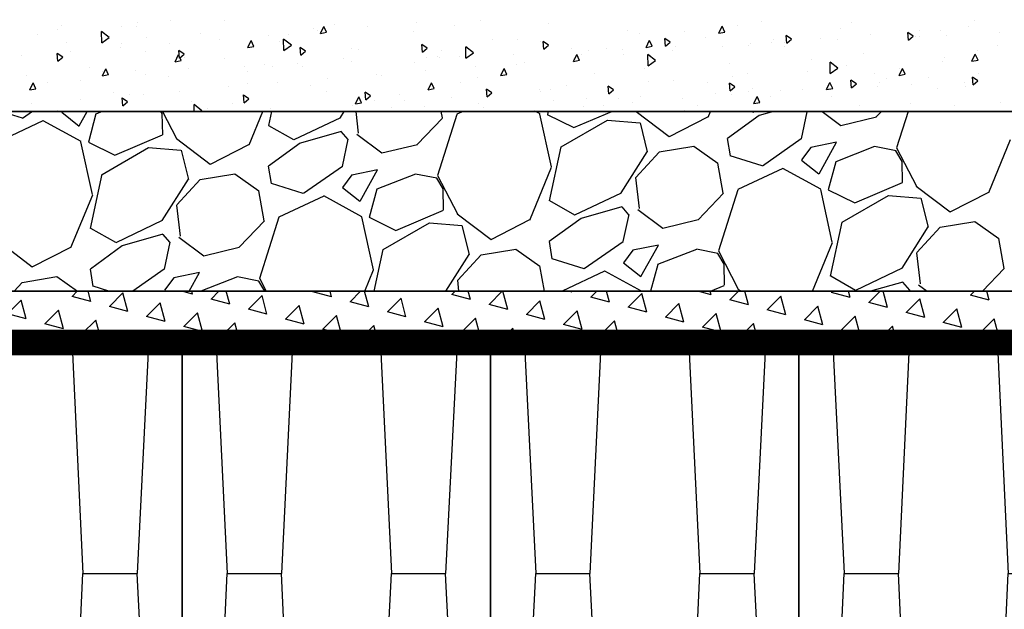
# Model space of a CAD drawing. Extents: x 463 to 16396, y -13390 to 18821.
# Drawn here: x 5734 to 7650, y 14000 to 15147 of the extents above; entities that cross this region are included whole.
import ezdxf

# ---------------------------------------------------------------- set-up
doc = ezdxf.new("R2010")
doc.units = 0
doc.header["$MEASUREMENT"] = 0
doc.layers.get('0').update_dxf_attribs({"linetype": 'CONTINUOUS'})
for name, color, linetype in [('ISKOP', 7, 'CONTINUOUS'), ('OBRUBI_KOTNIH_POLJA', 7, 'CONTINUOUS'), ('SEDIM__KOMORA', 1, 'CONTINUOUS'), ('TEKST', 1, 'CONTINUOUS')]:
    doc.layers.add(name, color=color, linetype=linetype)

# ---------------------------------------------------------------- blocks, each defined once
blk = doc.blocks.new('*X19')
at = {"layer": 'ISKOP', "color": 0, "linetype": 'Continuous'}
for p, q in [((5800.1, 14618.6), (5798.9, 14618.9)), ((5800.1, 14618.6), (5800, 14618.9)), ((5836.3, 14608.9), (5846.3, 14618.9)), ((5872.5, 14599.2), (5867.2, 14618.9)), ((5908.7, 14589.5), (5935.2, 14616)), ((5944.9, 14579.8), (5935.2, 14616)), ((6070.4, 14613.4), (6049.8, 14618.9)), ((6070.4, 14613.4), (6068.9, 14618.9)), ((6106.6, 14603.7), (6121.9, 14618.9)), ((6142.9, 14594), (6136.2, 14618.9)), ((6304.6, 14617.9), (6305.6, 14618.9)), ((6340.8, 14608.2), (6304.6, 14617.9)), ((6340.8, 14608.2), (6337.9, 14618.9)), ((6377, 14598.5), (6397.4, 14618.9)), ((6413.2, 14588.8), (6405.2, 14618.9)), ((6574.9, 14612.7), (6581.2, 14618.9)), ((6611.2, 14603), (6606.9, 14618.9)), ((6647.4, 14593.3), (6673, 14618.9)), ((6683.6, 14583.6), (6674.1, 14618.9)), ((6809.1, 14617.2), (6802.7, 14618.9)), ((6809.1, 14617.2), (6808.6, 14618.9)), ((6845.3, 14607.5), (6856.7, 14618.9)), ((6881.5, 14597.8), (6875.9, 14618.9)), ((6917.7, 14588.1), (6944.3, 14614.6)), ((6954, 14578.4), (6944.3, 14614.6)), ((7079.4, 14612), (7053.6, 14618.9)), ((7079.4, 14612), (7077.6, 14618.9)), ((7115.7, 14602.3), (7132.3, 14618.9)), ((7151.9, 14592.6), (7144.8, 14618.9)), ((7313.6, 14616.5), (7316, 14618.9)), ((7349.8, 14606.8), (7313.6, 14616.5)), ((7349.8, 14606.8), (7346.6, 14618.9)), ((7386, 14597.1), (7407.9, 14618.9)), ((7422.3, 14587.4), (7413.8, 14618.9)), ((7584, 14611.3), (7591.6, 14618.9)), ((7620.2, 14601.6), (7615.5, 14618.9)), ((5710.8, 14575.3), (5737.3, 14601.8)), ((5747, 14565.6), (5737.3, 14601.8)), ((5872.5, 14599.2), (5836.3, 14608.9)), ((5981.2, 14570.1), (6007.7, 14596.6)), ((6017.4, 14560.4), (6007.7, 14596.6)), ((6142.9, 14594), (6106.6, 14603.7)), ((6179.1, 14584.3), (6205.6, 14610.8)), ((6215.3, 14574.6), (6205.6, 14610.8)), ((6413.2, 14588.8), (6377, 14598.5)), ((6449.5, 14579.1), (6476, 14605.6)), ((6485.7, 14569.4), (6476, 14605.6)), ((6611.2, 14603), (6574.9, 14612.7)), ((6719.8, 14573.9), (6746.3, 14600.4)), ((6756, 14564.2), (6746.3, 14600.4)), ((6881.5, 14597.8), (6845.3, 14607.5)), ((6990.2, 14568.7), (7016.7, 14595.2)), ((7026.4, 14559), (7016.7, 14595.2)), ((7151.9, 14592.6), (7115.7, 14602.3)), ((7188.1, 14582.9), (7214.6, 14609.4)), ((7224.3, 14573.2), (7214.6, 14609.4)), ((7422.3, 14587.4), (7386, 14597.1)), ((7458.5, 14577.7), (7485, 14604.2)), ((7494.7, 14568), (7485, 14604.2)), ((7620.2, 14601.6), (7584, 14611.3)), ((5783.2, 14555.9), (5809.8, 14582.4)), ((5819.5, 14546.2), (5809.8, 14582.4)), ((5944.9, 14579.8), (5908.7, 14589.5)), ((6053.6, 14550.7), (6080.1, 14577.2)), ((6089.8, 14541), (6080.1, 14577.2)), ((6215.3, 14574.6), (6179.1, 14584.3)), ((6251.5, 14564.9), (6278, 14591.4)), ((6287.8, 14555.2), (6278, 14591.4)), ((6485.7, 14569.4), (6449.5, 14579.1)), ((6521.9, 14559.7), (6548.4, 14586.2)), ((6558.1, 14550), (6548.4, 14586.2)), ((6683.6, 14583.6), (6647.4, 14593.3)), ((6792.3, 14554.5), (6818.8, 14581)), ((6828.5, 14544.8), (6818.8, 14581)), ((6954, 14578.4), (6917.7, 14588.1)), ((7062.6, 14549.3), (7089.1, 14575.8)), ((7098.9, 14539.6), (7089.1, 14575.8)), ((7224.3, 14573.2), (7188.1, 14582.9)), ((7260.6, 14563.5), (7287.1, 14590)), ((7296.8, 14553.8), (7287.1, 14590)), ((7494.7, 14568), (7458.5, 14577.7)), ((7530.9, 14558.3), (7557.4, 14584.8)), ((7567.1, 14548.6), (7557.4, 14584.8)), ((5747, 14565.6), (5710.8, 14575.3)), ((5855.7, 14536.5), (5882.2, 14563)), ((5891.9, 14526.8), (5882.2, 14563)), ((6017.4, 14560.4), (5981.2, 14570.1)), ((6126.1, 14531.3), (6152.6, 14557.8)), ((6162.3, 14521.6), (6152.6, 14557.8)), ((6287.8, 14555.2), (6251.5, 14564.9)), ((6324, 14545.5), (6350.5, 14572)), ((6360.2, 14535.8), (6350.5, 14572)), ((6558.1, 14550), (6521.9, 14559.7)), ((6594.3, 14540.3), (6620.9, 14566.8)), ((6630.6, 14530.6), (6620.9, 14566.8)), ((6756, 14564.2), (6719.8, 14573.9)), ((6864.7, 14535.1), (6891.2, 14561.6)), ((6900.9, 14525.4), (6891.2, 14561.6)), ((7026.4, 14559), (6990.2, 14568.7)), ((7135.1, 14529.9), (7161.6, 14556.4)), ((7171.3, 14520.2), (7161.6, 14556.4)), ((7296.8, 14553.8), (7260.6, 14563.5)), ((7333, 14544.1), (7359.5, 14570.6)), ((7369.2, 14534.4), (7359.5, 14570.6)), ((7567.1, 14548.6), (7530.9, 14558.3)), ((7603.4, 14538.9), (7629.9, 14565.4)), ((7639.6, 14529.2), (7629.9, 14565.4)), ((5819.5, 14546.2), (5783.2, 14555.9)), ((5930.1, 14519), (5954.7, 14543.6)), ((5961.2, 14519), (5954.7, 14543.6)), ((6089.8, 14541), (6053.6, 14550.7)), ((6205.7, 14519), (6225, 14538.4)), ((6230.2, 14519), (6225, 14538.4)), ((6360.2, 14535.8), (6324, 14545.5)), ((6396.4, 14526.1), (6422.9, 14552.6)), ((6431.9, 14519), (6422.9, 14552.6)), ((6630.6, 14530.6), (6594.3, 14540.3)), ((6666.8, 14520.9), (6693.3, 14547.4)), ((6700.9, 14519), (6693.3, 14547.4)), ((6828.5, 14544.8), (6792.3, 14554.5)), ((6940.5, 14519), (6963.7, 14542.2)), ((6969.9, 14519), (6963.7, 14542.2)), ((7098.9, 14539.6), (7062.6, 14549.3)), ((7369.2, 14534.4), (7333, 14544.1)), ((7405.4, 14524.7), (7432, 14551.2)), ((7440.6, 14519), (7432, 14551.2)), ((7639.6, 14529.2), (7603.4, 14538.9)), ((5746.4, 14519), (5756.7, 14529.4)), ((5759.5, 14519), (5756.7, 14529.4)), ((5891.9, 14526.8), (5855.7, 14536.5)), ((6021.9, 14519), (6027.1, 14524.2)), ((6028.5, 14519), (6027.1, 14524.2)), ((6162.3, 14521.6), (6126.1, 14531.3)), ((6422.7, 14519), (6396.4, 14526.1)), ((6481.2, 14519), (6495.4, 14533.2)), ((6499.2, 14519), (6495.4, 14533.2)), ((6673.7, 14519), (6666.8, 14520.9)), ((6756.8, 14519), (6765.7, 14528)), ((6768.1, 14519), (6765.7, 14528)), ((6900.9, 14525.4), (6864.7, 14535.1)), ((7032.4, 14519), (7036.1, 14522.8)), ((7037.1, 14519), (7036.1, 14522.8)), ((7171.3, 14520.2), (7135.1, 14529.9)), ((7216.1, 14519), (7234, 14537)), ((7238.9, 14519), (7234, 14537)), ((7426.6, 14519), (7405.4, 14524.7)), ((7491.6, 14519), (7504.4, 14531.8)), ((7507.8, 14519), (7504.4, 14531.8))]:
    blk.add_line(p, q, dxfattribs=at)
blk = doc.blocks.new('*X20')
at = {"layer": 'ISKOP', "color": 0, "linetype": 'Continuous'}
for p, q in [((5739.5, 14955.4), (5697.6, 14968.6)), ((5759, 14968.6), (5739.8, 14955.2)), ((5817, 14968.6), (5815.9, 14967.2)), ((5815.9, 14967), (5849.8, 14940.3)), ((5850, 14940.4), (5865.6, 14968.6)), ((5882.5, 14963.8), (5867.8, 14909.1)), ((5894.9, 14968.6), (5882.4, 14963.7)), ((6011.5, 14964.4), (6009, 14968.6)), ((6012.4, 14923.5), (6011.7, 14964.7)), ((6012.1, 14968.6), (6039.3, 14916)), ((6180.4, 14903.9), (6206.9, 14968.6)), ((6218.7, 14941.2), (6224.5, 14968.6)), ((6364.9, 14968.6), (6357.4, 14956.7)), ((6393.5, 14926.2), (6388.5, 14968.6)), ((6584.9, 14962.9), (6547.2, 14844.1)), ((6556.5, 14956), (6554.2, 14968.6)), ((6596.6, 14968.6), (6584.9, 14963.1)), ((6746.5, 14963.9), (6737.9, 14968.6)), ((6768.6, 14860.9), (6746.3, 14963.5)), ((6760.6, 14962.8), (6812.3, 14937.2)), ((6762.2, 14968.6), (6760.7, 14962.7)), ((6812.3, 14937.2), (6885.8, 14968.6)), ((6933.3, 14968.6), (6997.6, 14919.9)), ((7073.2, 14957.5), (7077.8, 14968.6)), ((7172.7, 14960.7), (7110.9, 14915.8)), ((7160.3, 14967.1), (7157.6, 14968.6)), ((7163.8, 14968.6), (7160.2, 14966.9)), ((7200.8, 14968.6), (7173, 14960.7)), ((7265.4, 14968.2), (7254.3, 14915.5)), ((7265.8, 14967.8), (7265.1, 14968.6)), ((7295.4, 14968.6), (7331.7, 14941.5)), ((7400.5, 14958.2), (7410.4, 14968.6)), ((7462.5, 14968.6), (7440, 14897.7)), ((5779.2, 14950.6), (5692.1, 14909.5)), ((5853.7, 14910.3), (5779.6, 14950.7)), ((6267.5, 14913.5), (6219.2, 14941)), ((6358, 14956.4), (6267.4, 14913.3)), ((6507.7, 14904.6), (6556.6, 14955.9)), ((6787.7, 14899.9), (6877.8, 14951.9)), ((6877.7, 14951.9), (6940.8, 14946.7)), ((6941, 14946.7), (6955.1, 14890.2)), ((6998, 14919.8), (7072.8, 14958.3)), ((7331.8, 14941.6), (7400.7, 14958.3)), ((5919.5, 14883.6), (6012.1, 14923.2)), ((6359.4, 14929.8), (6280.2, 14907.1)), ((6372.9, 14914.3), (6359.5, 14929.6)), ((6390.1, 14924.4), (6438.9, 14887.9)), ((5875.8, 14807.3), (5853.5, 14909.9)), ((5867.8, 14909.2), (5919.5, 14883.6)), ((6039.1, 14916.1), (6104.8, 14866.3)), ((6105.2, 14866.2), (6180, 14904.7)), ((6279.9, 14907.1), (6218.1, 14862.2)), ((6372.6, 14914.6), (6361.4, 14861.9)), ((6439, 14888), (6507.9, 14904.7)), ((7116.7, 14882.1), (7111.1, 14915.8)), ((7254.7, 14915.3), (7179, 14862.4)), ((7323, 14908.8), (7273.4, 14898.6)), ((7289.2, 14847.6), (7323.2, 14908.8)), ((7619.7, 14811.1), (7661.9, 14914)), ((5894.9, 14846.3), (5985, 14898.3)), ((5984.9, 14898.3), (6048, 14893.1)), ((6048.2, 14893.1), (6062.3, 14836.6)), ((6765.1, 14794.8), (6787.5, 14900)), ((6954.5, 14890.4), (6903.8, 14810.3)), ((6932.9, 14840.5), (6978.3, 14889.8)), ((6978.3, 14889.9), (7045.7, 14901.1)), ((7045.7, 14901), (7092.5, 14867.9)), ((7178.7, 14862.6), (7116.6, 14882.2)), ((7273.4, 14898.7), (7255.2, 14874.4)), ((7396.9, 14900.5), (7321.7, 14870.9)), ((7438.9, 14892.3), (7397.2, 14900.6)), ((7450.7, 14871.6), (7438.7, 14892.4)), ((7440, 14897.9), (7478.5, 14823.1)), ((7102.9, 14809.6), (7092.2, 14868.1)), ((7255.1, 14874.1), (7289, 14847.5)), ((7321.7, 14871), (7307.1, 14816.3)), ((7451.6, 14830.7), (7450.9, 14871.8)), ((5872.3, 14741.2), (5894.6, 14846.4)), ((6085.5, 14836.3), (6152.9, 14847.5)), ((6152.9, 14847.4), (6199.7, 14814.3)), ((6223.9, 14828.5), (6218.2, 14862.2)), ((6361.9, 14861.7), (6286.2, 14808.8)), ((6380.6, 14845.2), (6362.3, 14820.8)), ((6430.2, 14855.2), (6380.6, 14845)), ((6396.4, 14794), (6430.4, 14855.2)), ((6504.1, 14846.9), (6428.8, 14817.3)), ((6546, 14838.7), (6504.3, 14847)), ((6547.1, 14844.3), (6585.7, 14769.6)), ((6726.8, 14757.5), (6769, 14860.4)), ((7218.5, 14857.8), (7131.3, 14816.7)), ((7292.9, 14817.5), (7218.8, 14857.9)), ((6061.7, 14836.8), (6011, 14756.7)), ((6040, 14786.9), (6085.5, 14836.2)), ((6285.9, 14809), (6223.8, 14828.6)), ((6557.9, 14818), (6545.9, 14838.8)), ((6939.9, 14779.8), (6932.7, 14840.3)), ((7358.7, 14790.8), (7451.3, 14830.4)), ((5834, 14703.9), (5876.2, 14806.8)), ((6210.1, 14756), (6199.4, 14814.5)), ((6362.3, 14820.5), (6396.2, 14793.9)), ((6428.9, 14817.4), (6414.3, 14762.7)), ((6558.8, 14777.1), (6558.1, 14818.2)), ((6904.4, 14810), (6813.8, 14766.9)), ((7054.1, 14758.2), (7103, 14809.5)), ((7131.3, 14816.5), (7093.6, 14697.7)), ((7315, 14714.5), (7292.8, 14817.1)), ((7307, 14816.4), (7358.7, 14790.8)), ((7334.1, 14753.5), (7424.2, 14805.5)), ((7424.2, 14805.5), (7487.2, 14800.3)), ((7478.3, 14823.3), (7544, 14773.5)), ((7544.4, 14773.4), (7619.2, 14811.9)), ((6047.1, 14726.2), (6039.9, 14786.7)), ((6325.7, 14804.2), (6238.5, 14763.1)), ((6400.1, 14763.9), (6326, 14804.3)), ((6813.9, 14767.1), (6765.6, 14794.6)), ((7487.4, 14800.3), (7501.6, 14743.8)), ((6465.9, 14737.2), (6558.5, 14776.8)), ((6585.5, 14769.7), (6651.2, 14719.9)), ((6905.8, 14783.3), (6826.6, 14760.7)), ((6919.4, 14767.8), (6905.9, 14783.2)), ((6919, 14768.2), (6907.8, 14715.5)), ((6936.5, 14778), (6985.3, 14741.5)), ((6011.6, 14756.4), (5921, 14713.3)), ((6161.3, 14704.6), (6210.2, 14755.9)), ((6238.5, 14762.9), (6200.8, 14644.1)), ((6422.2, 14660.9), (6399.9, 14763.5)), ((6414.2, 14762.8), (6465.9, 14737.2)), ((6441.3, 14699.9), (6531.4, 14751.9)), ((6531.3, 14751.9), (6594.4, 14746.7)), ((6651.6, 14719.8), (6726.4, 14758.3)), ((6826.3, 14760.7), (6764.5, 14715.8)), ((6985.4, 14741.6), (7054.3, 14758.3)), ((7311.5, 14648.4), (7333.9, 14753.6)), ((7524.7, 14743.5), (7592.1, 14754.7)), ((7592.1, 14754.5), (7638.9, 14721.5)), ((5921, 14713.5), (5872.8, 14741)), ((6013, 14729.8), (5933.7, 14707.1)), ((6026.5, 14714.3), (6013.1, 14729.6)), ((6594.6, 14746.7), (6608.7, 14690.2)), ((7500.9, 14744), (7450.2, 14663.9)), ((7479.3, 14694.1), (7524.7, 14743.4)), ((5692.7, 14716.1), (5758.4, 14666.3)), ((6026.2, 14714.6), (6015, 14661.9)), ((6043.7, 14724.4), (6092.4, 14687.9)), ((6770.3, 14682.1), (6764.7, 14715.8)), ((6908.3, 14715.3), (6832.6, 14662.4)), ((7276.5, 14618.9), (7315.5, 14714)), ((7649.3, 14663.2), (7638.7, 14721.7)), ((5758.8, 14666.2), (5833.5, 14704.7)), ((5933.5, 14707.1), (5871.7, 14662.2)), ((6092.6, 14688), (6161.5, 14704.7)), ((6423.8, 14618.9), (6441, 14700)), ((6631.9, 14689.9), (6699.3, 14701.1)), ((6699.3, 14701), (6746.1, 14667.9)), ((6927, 14698.7), (6908.8, 14674.4)), ((6976.6, 14708.8), (6927, 14698.6)), ((6942.8, 14647.6), (6976.8, 14708.8)), ((7050.5, 14700.5), (6975.2, 14670.9)), ((7092.5, 14692.3), (7050.7, 14700.6)), ((7104.3, 14671.6), (7092.3, 14692.4)), ((7093.5, 14697.9), (7132.1, 14623.1)), ((7486.3, 14633.4), (7479.1, 14693.9)), ((6608.1, 14690.4), (6562.8, 14618.9)), ((6586.5, 14640.5), (6631.9, 14689.8)), ((6832.3, 14662.6), (6770.2, 14682.2)), ((6908.7, 14674.1), (6942.6, 14647.5)), ((7105.2, 14630.7), (7104.5, 14671.8)), ((5877.4, 14628.5), (5871.8, 14662.2)), ((6015.5, 14661.7), (5954.4, 14618.9)), ((6083.8, 14655.2), (6034.2, 14645)), ((6063.8, 14618.9), (6083.9, 14655.2)), ((6405.6, 14618.9), (6422.6, 14660.4)), ((6754.8, 14618.9), (6745.8, 14668.1)), ((6872.1, 14657.8), (6789.7, 14618.9)), ((6943.9, 14618.9), (6872.4, 14657.9)), ((6975.3, 14671), (6961.4, 14618.9)), ((7450.8, 14663.6), (7360.2, 14620.5)), ((7607.3, 14618.9), (7649.4, 14663.1)), ((5723.2, 14618.9), (5739.1, 14636.2)), ((5739.1, 14636.3), (5806.5, 14647.5)), ((5806.5, 14647.4), (5846.8, 14618.9)), ((6034.2, 14645.2), (6015.9, 14620.8)), ((6157.7, 14646.9), (6086.6, 14618.9)), ((6199.6, 14638.7), (6157.9, 14647)), ((6210.9, 14618.9), (6199.5, 14638.8)), ((6200.7, 14644.3), (6213.8, 14618.9)), ((6588.8, 14618.9), (6586.3, 14640.3)), ((7360.3, 14620.6), (7312, 14648.2)), ((7452.3, 14636.9), (7389.4, 14618.9)), ((7465.8, 14621.4), (7452.3, 14636.8)), ((5907.9, 14618.9), (5877.4, 14628.6)), ((6015.9, 14620.5), (6018, 14618.9)), ((7078.2, 14618.9), (7104.9, 14630.4)), ((7131.9, 14623.3), (7137.7, 14618.9)), ((7465.4, 14621.7), (7464.8, 14618.9)), ((7482.9, 14631.6), (7499.7, 14618.9))]:
    blk.add_line(p, q, dxfattribs=at)
blk = doc.blocks.new('*X23')
at = {"layer": 'TEKST', "color": 0, "linetype": 'Continuous'}
for p, q in [((5816.5, 15135.7), (5816.5, 15135.7)), ((5932.8, 15134), (5932.8, 15134)), ((5960.9, 15133.8), (5960.9, 15133.8)), ((5963.4, 15142.1), (5963.4, 15142.1)), ((6028.3, 15145), (6028.3, 15145)), ((6133.1, 15145.8), (6133.1, 15145.8)), ((6319.5, 15120.4), (6325.6, 15134.1)), ((6331.3, 15122.7), (6325.6, 15134.1)), ((6347.5, 15137.1), (6347.5, 15137.1)), ((6409.9, 15133), (6409.9, 15133)), ((6506, 15141.1), (6506, 15141.1)), ((6581, 15135.4), (6581, 15135.4)), ((6629.8, 15146.2), (6629.8, 15146.2)), ((6762.2, 15140.2), (6762.2, 15140.2)), ((7094.4, 15120.8), (7100.5, 15134.5)), ((7106.2, 15123.1), (7100.5, 15134.5)), ((7131.2, 15135.5), (7131.2, 15135.5)), ((7176.9, 15143.3), (7176.9, 15143.3)), ((7352.5, 15141.9), (7352.5, 15141.9)), ((7580.2, 15134.7), (7580.2, 15134.7)), ((7591.5, 15146.4), (7591.5, 15146.4)), ((5768.9, 15118), (5768.9, 15118)), ((5808.5, 15128.7), (5808.5, 15128.7)), ((5893.9, 15101.9), (5893.5, 15124.3)), ((5908.4, 15112.4), (5893.5, 15124.3)), ((5893.9, 15101.9), (5908.5, 15112.5)), ((5980.8, 15112.1), (5980.8, 15112.1)), ((6086.4, 15120.4), (6086.4, 15120.4)), ((6217.9, 15117.2), (6217.9, 15117.2)), ((6256.5, 15118.3), (6256.5, 15118.3)), ((6305.3, 15129.1), (6305.3, 15129.1)), ((6314.1, 15125.3), (6314.1, 15125.3)), ((6319.5, 15120.4), (6331.3, 15122.7)), ((6501.1, 15123.5), (6501.1, 15123.5)), ((6915.7, 15126.7), (6915.7, 15126.7)), ((6939.3, 15119.7), (6939.3, 15119.7)), ((7028, 15124.8), (7028, 15124.8)), ((7094.4, 15120.8), (7106.2, 15123.1)), ((7226.6, 15101.5), (7225.3, 15116.5)), ((7235.8, 15109.2), (7225.3, 15116.4)), ((7330.4, 15129.8), (7330.4, 15129.8)), ((7388.3, 15118.9), (7388.3, 15118.9)), ((7462.9, 15107.3), (7461.6, 15122.3)), ((7472.1, 15115), (7461.6, 15122.2)), ((7462.9, 15107.3), (7472.1, 15115)), ((7471.5, 15114.3), (7471.5, 15114.3)), ((7475.9, 15114.4), (7475.9, 15114.4)), ((7483.8, 15114.8), (7483.8, 15114.8)), ((7484.4, 15127), (7484.4, 15127)), ((7524.7, 15125.2), (7524.7, 15125.2)), ((7536.5, 15117.2), (7536.5, 15117.2)), ((7640, 15121.7), (7640, 15121.7)), ((5825.1, 15102.3), (5825.1, 15102.3)), ((5930.1, 15093.7), (5930.1, 15093.7)), ((5931.9, 15101.2), (5931.9, 15101.2)), ((6026, 15101.4), (6026, 15101.4)), ((6122.1, 15109.5), (6122.1, 15109.5)), ((6178.1, 15092.9), (6184.3, 15106.6)), ((6178.1, 15092.9), (6189.9, 15095.2)), ((6189.9, 15095.2), (6184.3, 15106.6)), ((6239.8, 15105.4), (6239.8, 15105.4)), ((6248.2, 15087), (6247.7, 15109.4)), ((6262.7, 15097.5), (6247.7, 15109.4)), ((6248.2, 15087), (6262.7, 15097.6)), ((6281.3, 15078.3), (6280, 15093.2)), ((6290.5, 15086), (6280, 15093.2)), ((6517.7, 15084.1), (6516.3, 15099)), ((6526.9, 15091.8), (6516.4, 15099)), ((6602.4, 15072.1), (6602, 15094.6)), ((6617, 15082.6), (6602, 15094.5)), ((6654.4, 15108.5), (6654.4, 15108.5)), ((6703.4, 15107.7), (6703.4, 15107.7)), ((6747.3, 15103.9), (6747.3, 15103.9)), ((6754, 15089.9), (6752.7, 15104.9)), ((6763.2, 15097.6), (6752.7, 15104.8)), ((6754, 15089.9), (6763.2, 15097.6)), ((6953.1, 15093.4), (6959.2, 15107.1)), ((6953.1, 15093.4), (6964.8, 15095.6)), ((6964.8, 15095.6), (6959.2, 15107)), ((6990.3, 15095.7), (6989, 15110.7)), ((6999.5, 15103.4), (6989, 15110.6)), ((6990.3, 15095.7), (6999.5, 15103.4)), ((7009.4, 15094.1), (7009.4, 15094.1)), ((7069.1, 15111.6), (7069.1, 15111.6)), ((7100.5, 15095.4), (7100.5, 15095.4)), ((7151.4, 15097.3), (7151.4, 15097.3)), ((7156.2, 15100.6), (7156.2, 15100.6)), ((7196.3, 15103.1), (7196.3, 15103.1)), ((7200.2, 15108.1), (7200.2, 15108.1)), ((7221.2, 15103.4), (7221.2, 15103.4)), ((7222.2, 15094.5), (7222.2, 15094.5)), ((7226.6, 15101.5), (7235.8, 15109.2)), ((7292.4, 15111.2), (7292.4, 15111.2)), ((7324.7, 15107.9), (7324.7, 15107.9)), ((7636.9, 15097.6), (7636.9, 15097.6)), ((5738.2, 15077.9), (5738.2, 15077.9)), ((5808.7, 15066.7), (5807.4, 15081.6)), ((5817.9, 15074.4), (5807.4, 15081.6)), ((5808.7, 15066.7), (5817.9, 15074.4)), ((5834, 15085.6), (5834, 15085.6)), ((5978.2, 15085.2), (5978.2, 15085.2)), ((6036.8, 15065.5), (6042.9, 15079.2)), ((6048.6, 15067.7), (6042.9, 15079.1)), ((6045, 15072.5), (6043.7, 15087.4)), ((6054.2, 15080.2), (6043.7, 15087.4)), ((6045, 15072.5), (6054.2, 15080.2)), ((6054.4, 15073.5), (6054.4, 15073.5)), ((6281.3, 15078.3), (6290.5, 15086)), ((6378.9, 15090.6), (6378.9, 15090.6)), ((6392.9, 15088.3), (6392.9, 15088.3)), ((6517.7, 15084.1), (6526.8, 15091.8)), ((6546.4, 15074.7), (6546.4, 15074.7)), ((6551.1, 15073.9), (6551.1, 15073.9)), ((6555.3, 15088.1), (6555.3, 15088.1)), ((6590.6, 15075.9), (6590.6, 15075.9)), ((6602.4, 15072.1), (6617, 15082.7)), ((6694.1, 15080.4), (6694.1, 15080.4)), ((6807.5, 15091.4), (6807.5, 15091.4)), ((6811.7, 15065.9), (6817.8, 15079.6)), ((6823.5, 15068.1), (6817.8, 15079.5)), ((6826.8, 15080.2), (6826.8, 15080.2)), ((6840.9, 15086.8), (6840.9, 15086.8)), ((6875.7, 15091), (6875.7, 15091)), ((6905.9, 15089.6), (6905.9, 15089.6)), ((6908.5, 15079.7), (6908.5, 15079.7)), ((6956.7, 15057.2), (6956.2, 15079.7)), ((6971.2, 15067.8), (6956.2, 15079.6)), ((6961.1, 15077.9), (6961.1, 15077.9)), ((7004.3, 15087.3), (7004.3, 15087.3)), ((7375.8, 15081), (7375.8, 15081)), ((7533.7, 15074.1), (7533.7, 15074.1)), ((7586.6, 15066.3), (7592.7, 15080)), ((7598.4, 15068.5), (7592.7, 15080)), ((7598.3, 15086.6), (7598.3, 15086.6)), ((6036.8, 15065.5), (6048.6, 15067.8)), ((6131.8, 15071.6), (6131.8, 15071.6)), ((6171.4, 15056.6), (6171.4, 15056.6)), ((6210.3, 15059.3), (6210.3, 15059.3)), ((6226.6, 15056.8), (6226.6, 15056.8)), ((6275.3, 15062.1), (6275.3, 15062.1)), ((6285.1, 15056.6), (6285.1, 15056.6)), ((6363.4, 15072.4), (6363.4, 15072.4)), ((6378.8, 15066.6), (6378.8, 15066.6)), ((6502.3, 15063.1), (6502.3, 15063.1)), ((6525.6, 15073), (6525.6, 15073)), ((6620.4, 15055.8), (6620.4, 15055.8)), ((6699.8, 15059.7), (6699.8, 15059.7)), ((6716.6, 15063.9), (6716.6, 15063.9)), ((6811.7, 15065.9), (6823.5, 15068.2)), ((6812.4, 15071.6), (6812.4, 15071.6)), ((6956.7, 15057.2), (6971.2, 15067.8)), ((7114.5, 15062.8), (7114.5, 15062.8)), ((7273.8, 15069.6), (7273.8, 15069.6)), ((7311, 15042.3), (7310.5, 15064.8)), ((7325.5, 15052.9), (7310.5, 15064.7)), ((7341.7, 15058.3), (7341.7, 15058.3)), ((7529.2, 15066), (7529.2, 15066)), ((7586.6, 15066.3), (7598.4, 15068.6)), ((5748.2, 15039.1), (5748.2, 15039.1)), ((5870.5, 15053.5), (5870.5, 15053.5)), ((5895, 15045.5), (5895, 15045.5)), ((5895.4, 15038), (5901.5, 15051.7)), ((5895.4, 15038), (5907.2, 15040.3)), ((5907.2, 15040.2), (5901.5, 15051.6)), ((5902.1, 15039.8), (5902.1, 15039.8)), ((5960, 15048.3), (5960, 15048.3)), ((5979.5, 15040.8), (5979.5, 15040.8)), ((6023.5, 15036.4), (6023.5, 15036.4)), ((6063.5, 15052.8), (6063.5, 15052.8)), ((6177.8, 15046), (6177.8, 15046)), ((6428.5, 15040), (6428.5, 15040)), ((6438.2, 15039.5), (6438.2, 15039.5)), ((6524.6, 15048.1), (6524.6, 15048.1)), ((6624.8, 15035.4), (6624.8, 15035.4)), ((6670.4, 15038.4), (6676.5, 15052.1)), ((6670.4, 15038.4), (6682.1, 15040.7)), ((6682.1, 15040.7), (6676.5, 15052.1)), ((6852.9, 15042.6), (6852.9, 15042.6)), ((6949.3, 15052.5), (6949.3, 15052.5)), ((7121.5, 15035.8), (7121.5, 15035.8)), ((7149.8, 15042.5), (7149.8, 15042.5)), ((7267.6, 15045.7), (7267.6, 15045.7)), ((7311, 15042.3), (7325.5, 15052.9)), ((7397.2, 15042.1), (7397.2, 15042.1)), ((7445.3, 15038.8), (7451.4, 15052.5)), ((7445.3, 15038.8), (7457, 15041.1)), ((7446, 15052.9), (7446, 15052.9)), ((7457, 15041.1), (7451.4, 15052.5)), ((7588.9, 15020.6), (7587.6, 15035.5)), ((7598.1, 15028.2), (7587.6, 15035.5)), ((7598.8, 15041.7), (7598.8, 15041.7)), ((5754.1, 15010.5), (5760.2, 15024.2)), ((5765.9, 15012.8), (5760.2, 15024.2)), ((5762.4, 15019.7), (5762.4, 15019.7)), ((5787.5, 15025), (5787.5, 15025)), ((5853.3, 15028.9), (5853.3, 15028.9)), ((6140.7, 15016.5), (6140.7, 15016.5)), ((6177.1, 15022.8), (6177.1, 15022.8)), ((6236.5, 15024.2), (6236.5, 15024.2)), ((6300.2, 15018.3), (6300.2, 15018.3)), ((6332.6, 15032.3), (6332.6, 15032.3)), ((6529, 15010.9), (6535.1, 15024.6)), ((6540.8, 15013.2), (6535.1, 15024.6)), ((6591.8, 15025.9), (6591.8, 15025.9)), ((6797, 15018.7), (6797, 15018.7)), ((6880, 15003.2), (6878.7, 15018.1)), ((6889.2, 15010.8), (6878.7, 15018.1)), ((6957.8, 15026.7), (6957.8, 15026.7)), ((7006.5, 15029.1), (7006.5, 15029.1)), ((7072.7, 15025), (7072.7, 15025)), ((7116.3, 15009), (7115, 15023.9)), ((7125.5, 15016.6), (7115, 15023.9)), ((7116.3, 15009), (7125.5, 15016.7)), ((7303.9, 15011.4), (7310, 15025.1)), ((7315.7, 15013.6), (7310, 15025)), ((7311, 15018.2), (7311, 15018.2)), ((7352.6, 15014.8), (7351.3, 15029.7)), ((7361.8, 15022.4), (7351.3, 15029.7)), ((7352.6, 15014.8), (7361.8, 15022.5)), ((7403.2, 15017.7), (7403.2, 15017.7)), ((7406.8, 15025.9), (7406.8, 15025.9)), ((7421.1, 15032.2), (7421.1, 15032.2)), ((7468.2, 15020.5), (7468.2, 15020.5)), ((7503, 15034), (7503, 15034)), ((7571.7, 15025), (7571.7, 15025)), ((7574.5, 15017.2), (7574.5, 15017.2)), ((7588.9, 15020.6), (7598.1, 15028.3)), ((5754.1, 15010.5), (5765.9, 15012.8)), ((5915.8, 15004.7), (5915.8, 15004.7)), ((5948.7, 15000.7), (5948.7, 15000.7)), ((5975.7, 15001.2), (5975.7, 15001.2)), ((6044.5, 15008.4), (6044.5, 15008.4)), ((6171, 14985.7), (6169.7, 15000.7)), ((6180.2, 14993.4), (6169.7, 15000.6)), ((6330.5, 15007.8), (6330.5, 15007.8)), ((6387.6, 14983.5), (6393.7, 14997.2)), ((6399.4, 14985.7), (6393.7, 14997.1)), ((6407.3, 14991.5), (6406, 15006.5)), ((6416.5, 14999.2), (6406, 15006.4)), ((6407.3, 14991.5), (6416.5, 14999.3)), ((6472.4, 15001.6), (6472.4, 15001.6)), ((6529, 15010.9), (6540.8, 15013.2)), ((6643.7, 14997.3), (6642.3, 15012.3)), ((6652.8, 15005), (6642.3, 15012.2)), ((6643.7, 14997.3), (6652.8, 15005.1)), ((6745.2, 15010.9), (6745.2, 15010.9)), ((6748.2, 15007.9), (6748.2, 15007.9)), ((6765.9, 15010.9), (6765.9, 15010.9)), ((6880, 15003.2), (6889.2, 15010.9)), ((6941.1, 14997.5), (6941.1, 14997.5)), ((7087.9, 15003.9), (7087.9, 15003.9)), ((7119, 15002.5), (7119, 15002.5)), ((7152.9, 15006.8), (7152.9, 15006.8)), ((7159.8, 15014), (7159.8, 15014)), ((7162.6, 14983.9), (7168.7, 14997.6)), ((7174.3, 14986.1), (7168.7, 14997.5)), ((7195.1, 14997.3), (7195.1, 14997.3)), ((7214.9, 15010.1), (7214.9, 15010.1)), ((7256.4, 15011.3), (7256.4, 15011.3)), ((7303.9, 15011.4), (7315.7, 15013.6)), ((7312.9, 14996.9), (7312.9, 14996.9)), ((7519.6, 15014.3), (7519.6, 15014.3)), ((5756.8, 14984.9), (5756.8, 14984.9)), ((5852.6, 14992.6), (5852.6, 14992.6)), ((5934.7, 14979.9), (5933.4, 14994.9)), ((5943.9, 14987.6), (5933.4, 14994.8)), ((5934.7, 14979.9), (5943.9, 14987.6)), ((6068.9, 14987.6), (6068.9, 14987.6)), ((6073.7, 14968.6), (6073.4, 14981.9)), ((6088.4, 14970), (6073.4, 14981.9)), ((6147.9, 14984.5), (6147.9, 14984.5)), ((6171, 14985.7), (6180.2, 14993.4)), ((6382, 14979.4), (6382, 14979.4)), ((6387.6, 14983.5), (6399.4, 14985.7)), ((6423.6, 14990.8), (6423.6, 14990.8)), ((6483.6, 14990.7), (6483.6, 14990.7)), ((6522.3, 14979.2), (6522.3, 14979.2)), ((6573.9, 14995.2), (6573.9, 14995.2)), ((6625.8, 14983.7), (6625.8, 14983.7)), ((6772.6, 14990.2), (6772.6, 14990.2)), ((6831, 14978.6), (6831, 14978.6)), ((6837.6, 14993), (6837.6, 14993)), ((6870.6, 14980.2), (6870.6, 14980.2)), ((6898.3, 14993.8), (6898.3, 14993.8)), ((6927.1, 14986.7), (6927.1, 14986.7)), ((7022.9, 14994.4), (7022.9, 14994.4)), ((7051.8, 14980.3), (7051.8, 14980.3)), ((7162.6, 14983.9), (7174.3, 14986.2)), ((7367.3, 14980.6), (7367.3, 14980.6)), ((7466.5, 14983.4), (7466.5, 14983.4)), ((7552.3, 14981.1), (7552.3, 14981.1)), ((7643.1, 14986.8), (7643.1, 14986.8)), ((5807.8, 14970.9), (5807.8, 14970.9)), ((6086.4, 14968.6), (6088.4, 14970.1)), ((6099.1, 14973.7), (6099.1, 14973.7)), ((6222.5, 14974), (6222.5, 14974)), ((6251.9, 14968.6), (6252.4, 14969.7)), ((6252.9, 14968.6), (6252.4, 14969.6)), ((6310.5, 14970), (6310.5, 14970)), ((6457.3, 14976.4), (6457.3, 14976.4)), ((6637.1, 14977.1), (6637.1, 14977.1)), ((6735.1, 14970.9), (6735.1, 14970.9)), ((7026.6, 14968.6), (7027.3, 14970.1)), ((7028, 14968.6), (7027.3, 14970.1)), ((7318.5, 14969.8), (7318.5, 14969.8))]:
    blk.add_line(p, q, dxfattribs=at)
blk = doc.blocks.new('STORMBRIXX_SD_BLOK_PRESJEK')
for p, q in [((65.4, 914), (87.9, 457)), ((215.3, 914), (193.4, 457)), ((385.4, 914), (407.1, 457)), ((535.5, 914), (512.7, 457)), ((665.4, 914), (687.9, 457)), ((815.3, 914), (793.4, 457)), ((985.4, 914), (1007.1, 457)), ((1135.5, 914), (1112.7, 457)), ((65.9, 0), (87.9, 457)), ((87.9, 457), (193.4, 457)), ((215.7, 0), (193.4, 457)), ((385.9, 0), (407.1, 457)), ((407.1, 457), (512.7, 457)), ((535.9, 0), (512.7, 457)), ((665.9, 0), (687.9, 457)), ((687.9, 457), (793.4, 457)), ((815.7, 0), (793.4, 457)), ((985.9, 0), (1007.1, 457)), ((1007.1, 457), (1112.7, 457)), ((1135.9, 0), (1112.7, 457))]:
    blk.add_line(p, q)
for points in [[(0, 0), (600, 0), (600, 914), (0, 914)], [(600, 0), (1200, 0), (1200, 914), (600, 914)]]:
    blk.add_lwpolyline(points, close=True)

msp = doc.modelspace()

# ---------------------------------------------------------------- linework, layer by layer
at = {"layer": 'ISKOP'}
for points in [[(4174.907, 14618.937), (9271.182, 14618.937), (9271.182, 14968.612), (9053.322, 14968.612), (9053.322, 14968.612), (4174.907, 14968.612)], [(4174.907, 14618.937), (9271.182, 14618.937), (9271.182, 14518.99), (2730.926, 14519.034), (2728.368, 14618.937), (3724.907, 14618.937)]]:
    msp.add_lwpolyline(points, dxfattribs=at)
at = {"layer": 'OBRUBI_KOTNIH_POLJA'}
for points in [[(3724.907, 14968.612), (2728.368, 14968.612), (2727.797, 15639.078), (9104.944, 15639.078), (9104.944, 15588.647), (9004.944, 15388.647), (9271.182, 15388.647), (9271.182, 14968.612), (4174.907, 14968.612)], [(4174.907, 14968.612), (9271.182, 14968.612), (9271.182, 14618.937), (4174.907, 14618.937)], [(4174.907, 14618.937), (9271.182, 14618.937), (9271.182, 14519.034), (2730.926, 14519.082)]]:
    msp.add_lwpolyline(points, dxfattribs=at)
at = {"layer": 'SEDIM__KOMORA', "const_width": 50}
msp.add_lwpolyline([(2741.331, 12699.017), (9650.528, 12699.017), (9650.577, 14519.034), (2730.926, 14519.034)], dxfattribs=at)

# ---------------------------------------------------------------- block references
for p in [(4850.091, 13613.034), (6050.091, 13613.034), (7250.091, 13613.034)]:
    msp.add_blockref('STORMBRIXX_SD_BLOK_PRESJEK', p)
at = {"layer": 'ISKOP', "color": 0}
for name in ['*X20', '*X19']:
    msp.add_blockref(name, (0, 0), dxfattribs=at)
at = {"layer": 'TEKST', "color": 0}
msp.add_blockref('*X23', (0, 0), dxfattribs=at)

doc.saveas('drawing.dxf')
